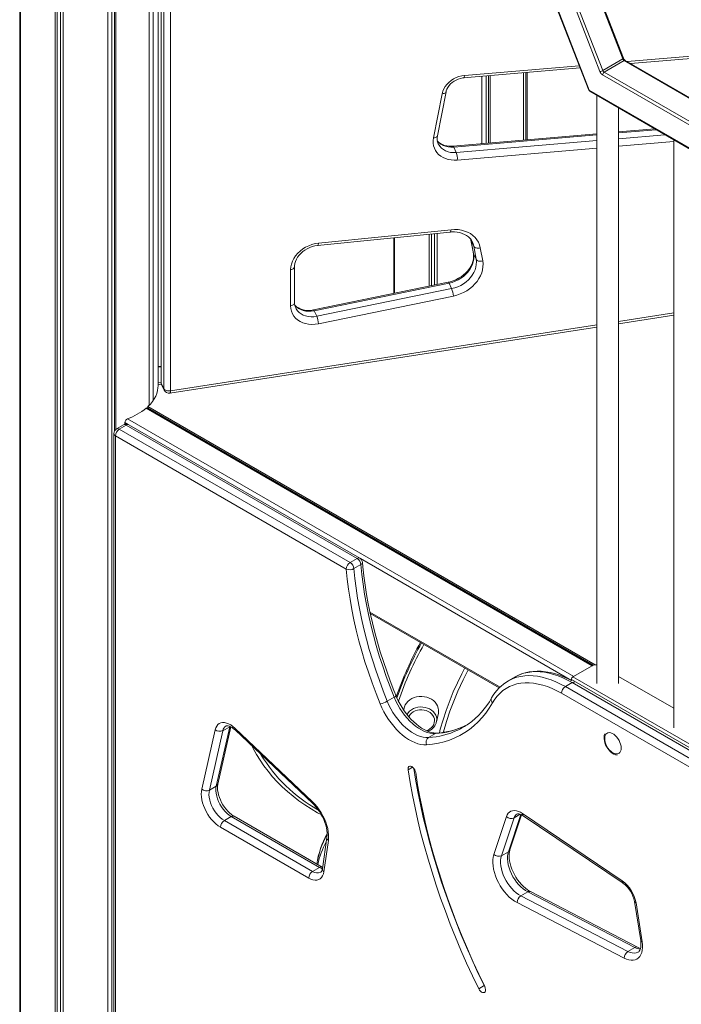
# Model space of a CAD drawing. Units: millimetres. Extents: x 5922 to 49267, y -7117 to 7651.
# Drawn here: x 30585 to 31192, y -4451 to -3547 of the extents above; entities that cross this region are included whole.
import ezdxf

# ---------------------------------------------------------------- set-up
doc = ezdxf.new("R2010")
doc.units = ezdxf.units.MM

msp = doc.modelspace()

# ---------------------------------------------------------------- linework, layer by layer
at = {"color": 7, "linetype": 'Continuous', "lineweight": 15}
for p, q in [((30585.1, -2982.5), (30585.1, -4903.69)), ((30585.1, -4904.23), (30585.1, -2982.5)), ((30585.72, -4908.84), (30585.72, -2982.6)), ((30617.66, -4935.7), (30617.66, -2987.61)), ((30619.61, -4933.36), (30619.61, -2987.92)), ((30622.56, -4929.05), (30622.56, -2988.37)), ((30624.88, -4937.69), (30624.88, -2988.73)), ((30665.94, -4938.95), (30665.94, -2994.93)), ((30669.83, -4930.5), (30669.83, -3075.16)), ((30671.98, -3924.81), (30671.98, -3076.99)), ((30673.48, -3922.93), (30673.48, -3078.21)), ((30704.05, -3900.87), (30704.05, -3256.75)), ((30707.5, -3896.7), (30707.5, -3258.74)), ((30712.1, -3883.01), (30712.1, -3261.4)), ((30714.94, -3365.43), (30714.94, -3879.85)), ((30715.11, -3366.17), (30715.11, -3880.59)), ((30717.44, -3885.61), (30717.44, -3371.19)), ((30723.56, -3373.23), (30723.56, -3887.65)), ((31078.37, -3427.26), (31138.79, -3582.99)), ((31139.43, -3582.38), (31079.01, -3426.65)), ((31057.35, -3438.8), (31117.77, -3594.53)), ((31120.41, -3593.6), (31059.99, -3437.87)), ((31047.1, -3455.91), (31107.52, -3611.64)), ((31107.97, -3611.74), (31047.55, -3456.01)), ((31145.92, -3587.24), (31270.54, -3576.58)), ((31138.79, -3582.99), (31120.41, -3593.6)), ((31121.63, -3595.13), (31140.02, -3584.51)), ((31520.21, -3803.31), (31141.02, -3584.41)), ((30992.66, -3600.35), (31099.59, -3591.21)), ((31047.51, -3657.48), (31047.51, -3595.66)), ((31049.63, -3595.48), (31049.63, -3657.3)), ((31009.39, -3660.74), (31009.39, -3598.92)), ((31013.29, -3660.41), (31013.29, -3598.59)), ((31015.43, -3660.22), (31015.43, -3598.41)), ((31016.93, -3660.1), (31016.93, -3598.28)), ((30964.99, -3655.41), (30972.9, -3614.88)), ((30968.6, -3653.58), (30976.52, -3613.06)), ((31108.39, -3612.65), (31523.43, -3852.25)), ((31114.83, -3616.37), (31114.83, -4156.31)), ((31134.83, -4156.31), (31134.83, -3627.92)), ((31114.83, -3651.72), (30982.77, -3663.02)), ((31168.16, -3647.16), (31134.83, -3650.01)), ((31185.54, -3657.19), (31185.54, -4197.13)), ((30985.92, -3668.89), (30983.59, -3663.87)), ((30858.62, -3754.24), (30980.33, -3741.9)), ((30859.41, -3752.06), (30981.12, -3739.71)), ((30928.55, -3747.15), (30928.55, -3798.17)), ((30928.56, -3798.17), (30928.56, -3747.15)), ((30929.18, -3798.04), (30929.18, -3747.09)), ((30961.12, -3791.49), (30961.12, -3743.85)), ((30963.06, -3791.09), (30963.06, -3743.65)), ((30966.01, -3790.48), (30966.01, -3743.35)), ((30968.34, -3790.01), (30968.34, -3743.11)), ((30999.26, -3748.8), (30999.41, -3749.45)), ((30999.41, -3749.45), (31001.61, -3761.43)), ((31001.88, -3754.91), (30999.55, -3749.89)), ((30999.55, -3749.89), (31001.75, -3761.87)), ((31000.68, -3751.13), (31000.6, -3750.95)), ((31004.08, -3766.89), (31001.88, -3754.91)), ((31007.95, -3756.35), (31010.15, -3768.33)), ((31004.08, -3766.89), (31001.75, -3761.87)), ((30833.75, -3809.6), (30833.75, -3776.4)), ((30837.45, -3806.81), (30837.45, -3773.61)), ((30978.59, -3787.9), (30854.7, -3813.31)), ((30979.31, -3788.77), (30855.42, -3814.18)), ((30857.75, -3819.2), (30981.64, -3793.79)), ((30981.64, -3793.79), (30979.31, -3788.77)), ((30983.22, -3800.61), (30859.33, -3826.02)), ((30857.75, -3819.2), (30855.42, -3814.18)), ((31134.83, -3826.11), (31185.54, -3818.26)), ((30723.03, -3889.81), (31114.83, -3829.2)), ((30714.94, -3864.99), (30712.1, -3865.43)), ((30715.28, -3881.66), (30712.1, -3882.16)), ((30717.44, -3885.61), (30715.11, -3880.59)), ((30715.4, -3881.95), (30717.73, -3886.97)), ((31111.68, -4139.53), (30702.36, -3903.24)), ((30702.83, -3902.08), (31113.52, -4139.16)), ((30702.83, -3903.51), (30702.83, -3902.08)), ((30680.39, -3918.89), (30674.03, -3922.57)), ((30676.53, -3922.81), (30682.89, -3919.14)), ((30676.53, -3922.81), (30888.44, -4045.15)), ((30681.62, -3918.39), (30681.62, -3916.77)), ((30894.8, -4041.47), (30682.89, -3919.14)), ((30897.3, -4041.23), (30685.39, -3918.89)), ((30671.53, -3926.9), (30671.53, -4939.41)), ((30672.99, -3928.94), (30672.99, -4941.45)), ((30884.9, -4051.27), (30672.99, -3928.94)), ((30888.44, -4045.15), (30894.8, -4041.47)), ((30891.96, -4050.84), (30898.32, -4047.17)), ((30906.92, -4091.94), (31025.39, -4160.33)), ((31110.69, -4139.98), (31093.01, -4150.18)), ((31039.9, -4150.34), (31033.54, -4154.02)), ((31033.54, -4154.02), (31033.86, -4153.83)), ((31086.03, -4159.22), (31092.4, -4155.54)), ((31091.6, -4152.63), (31091.6, -4153.52)), ((31185.54, -4179.11), (31134.83, -4149.83)), ((31514.45, -4414.7), (31082.5, -4165.34)), ((31086.03, -4159.22), (31517.98, -4408.58)), ((30922.58, -4172.69), (30928.94, -4169.02)), ((30967.71, -4191.51), (30969.43, -4183.53)), ((30752.22, -4253.29), (30764.59, -4198.76)), ((30771.57, -4199.63), (30759.2, -4254.16)), ((30765.57, -4250.49), (30777.93, -4195.96)), ((30767, -4248.68), (30778.92, -4196.1)), ((30771.57, -4199.63), (30777.93, -4195.96)), ((30782.7, -4197.35), (30854.02, -4265)), ((30782.79, -4198.94), (30854.11, -4266.58)), ((30960.47, -4205.94), (30966.83, -4202.27)), ((30995.35, -4194.62), (30993.9, -4195.33)), ((30759.2, -4254.16), (30765.57, -4250.49)), ((30772.98, -4282.13), (30779.35, -4278.45)), ((30772.98, -4282.13), (30853.93, -4328.86)), ((30860.29, -4325.19), (30779.35, -4278.45)), ((30862.79, -4324.94), (30781.85, -4278.21)), ((31020.47, -4313.28), (31032.02, -4278.48)), ((31038.92, -4279.63), (31027.37, -4314.43)), ((31035.12, -4309.14), (31045.83, -4276.85)), ((31046.67, -4275.66), (31138.22, -4337.44)), ((31047.41, -4277.77), (31138.96, -4339.54)), ((30850.39, -4334.98), (30769.45, -4288.25)), ((30867.08, -4297.62), (30862.96, -4326.44)), ((30868.5, -4300.37), (30864.38, -4329.19)), ((31027.37, -4314.43), (31033.74, -4310.76)), ((30853.93, -4328.86), (30860.29, -4325.19)), ((30863.15, -4325.12), (30862.79, -4324.94)), ((31045.1, -4351.3), (31051.46, -4347.63)), ((31149.87, -4398.66), (31051.46, -4347.63)), ((31152.35, -4398.41), (31053.95, -4347.37)), ((31045.1, -4351.3), (31143.51, -4402.34)), ((31149.49, -4356.54), (31155.18, -4392.36)), ((31140.15, -4408.56), (31041.74, -4357.52)), ((31150.89, -4357.8), (31156.58, -4393.62)), ((31143.51, -4402.34), (31149.87, -4398.66)), ((31011.43, -4433.65), (31006.48, -4436.51)), ((31011.43, -4433.65), (31012.08, -4434.76))]:
    msp.add_line(p, q, dxfattribs=at)
at = {"color": 8, "linetype": 'Continuous', "lineweight": 15}
for p, q in [((31142.72, -3585.4), (31271.41, -3574.39)), ((31140.02, -3584.51), (31520.04, -3803.9)), ((30993.52, -3598.16), (31098.8, -3589.15)), ((31051.09, -3595.35), (31051.09, -3657.17)), ((31120.22, -3597.58), (31523.43, -3830.34)), ((31523.43, -3827.08), (31121.63, -3595.13)), ((31523.43, -3851.57), (31107.97, -3611.74)), ((31169.55, -3647.96), (31134.83, -3650.93)), ((31114.83, -3652.64), (30983.59, -3663.87)), ((30985.92, -3668.89), (31114.83, -3657.86)), ((31134.83, -3656.15), (31177.42, -3652.51)), ((31185.54, -3658.81), (31134.83, -3663.15)), ((31114.83, -3664.86), (30986.82, -3675.81)), ((30999.28, -3748.69), (30999.55, -3749.89)), ((30999.55, -3749.89), (30999.41, -3749.46)), ((31001.75, -3761.87), (31001.61, -3761.43)), ((31134.83, -3824.04), (31185.54, -3816.19)), ((30723.56, -3887.65), (31114.83, -3827.13)), ((30714.94, -3865.58), (30712.1, -3866.02)), ((30712.1, -3880.36), (30714.94, -3879.92)), ((31110.69, -4139.98), (30701.17, -3903.57)), ((30684.2, -3913.37), (31093.72, -4149.77)), ((30684.75, -3918.58), (30681.62, -3916.77)), ((31091.6, -4153.45), (30897.89, -4041.62)), ((30906.68, -4090.79), (31026.05, -4159.7)), ((31523.43, -4401.92), (31091.6, -4152.63)), ((31523.43, -4404.37), (31092.4, -4155.54)), ((31523.43, -4398.65), (31093.01, -4150.18)), ((30778.21, -4195.78), (30777.93, -4195.96)), ((30945.81, -4233.17), (30941.68, -4235.56)), ((31033.74, -4310.76), (31045.1, -4276.53)), ((31038.92, -4279.63), (31044.63, -4276.34))]:
    msp.add_line(p, q, dxfattribs=at)
at = {"color": 8, "linetype": 'Continuous', "lineweight": 15, "flags": 128}
for points in [[(31138.79, -3582.99), (31139.04, -3582.83), (31139.24, -3582.68), (31139.37, -3582.55), (31139.43, -3582.44), (31139.43, -3582.38)], [(30993.52, -3598.16), (30993.42, -3598.91), (30993.27, -3599.53), (30993.09, -3599.98), (30992.87, -3600.26), (30992.66, -3600.35)], [(30972.9, -3614.88), (30973.81, -3614.82), (30974.63, -3614.65), (30975.33, -3614.39), (30975.89, -3614.03), (30976.29, -3613.6), (30976.5, -3613.12), (30976.52, -3613.05)], [(31107.97, -3611.74), (31107.76, -3611.74), (31107.61, -3611.71), (31107.53, -3611.66), (31107.52, -3611.64)], [(30964.99, -3655.41), (30965.89, -3655.35), (30966.71, -3655.18), (30967.41, -3654.91), (30967.97, -3654.56), (30968.37, -3654.13), (30968.59, -3653.64), (30968.6, -3653.58)], [(30983.59, -3663.87), (30980.96, -3663.94), (30978.4, -3663.69), (30975.97, -3663.13), (30973.72, -3662.28), (30971.69, -3661.13), (30969.91, -3659.73), (30968.42, -3658.08), (30968.4, -3658.06)], [(30969.35, -3660.78), (30969.59, -3661.26), (30970.75, -3663.1), (30972.24, -3664.75), (30974.02, -3666.15), (30976.05, -3667.29), (30978.3, -3668.15), (30980.73, -3668.71), (30983.29, -3668.96), (30985.92, -3668.89)], [(30982.78, -3663.02), (30982.81, -3663.02), (30983.07, -3663.12), (30983.33, -3663.41), (30983.59, -3663.87)], [(30981.12, -3739.71), (30981.03, -3740.46), (30980.9, -3741.08), (30980.73, -3741.53), (30980.52, -3741.81), (30980.33, -3741.9)], [(31001.88, -3754.91), (31001.25, -3752.55), (31000.68, -3751.13)], [(30859.41, -3752.06), (30859.33, -3752.81), (30859.2, -3753.42), (30859.03, -3753.88), (30858.82, -3754.15), (30858.62, -3754.24)], [(30833.75, -3776.4), (30834.66, -3776.2), (30835.5, -3775.9), (30836.21, -3775.51), (30836.78, -3775.05), (30837.19, -3774.54), (30837.41, -3773.99), (30837.45, -3773.62)], [(30979.31, -3788.77), (30979.06, -3788.3), (30978.84, -3788.01), (30978.64, -3787.9), (30978.59, -3787.9)], [(30837.45, -3806.81), (30837.41, -3807.19), (30837.19, -3807.74), (30836.78, -3808.25), (30836.21, -3808.71), (30835.5, -3809.1), (30834.66, -3809.4), (30833.75, -3809.6)], [(30855.42, -3814.18), (30852.8, -3814.57), (30850.2, -3814.65), (30847.68, -3814.43), (30845.28, -3813.9), (30843.05, -3813.09), (30841.02, -3811.99), (30839.24, -3810.64), (30837.74, -3809.06), (30837.62, -3808.92)], [(30838.46, -3811.5), (30838.86, -3812.29), (30840.06, -3814.08), (30841.57, -3815.66), (30843.35, -3817.01), (30845.38, -3818.1), (30847.61, -3818.92), (30850.01, -3819.45), (30852.53, -3819.67), (30855.13, -3819.59), (30857.75, -3819.2)], [(30855.42, -3814.18), (30855.17, -3813.71), (30854.95, -3813.42), (30854.75, -3813.31), (30854.7, -3813.31)], [(30714.94, -3879.85), (30714.95, -3880.04), (30715.11, -3880.59)], [(30715.11, -3880.59), (30715.2, -3881.38), (30715.4, -3881.95)], [(30717.73, -3886.97), (30717.53, -3886.4), (30717.44, -3885.61)], [(30970.38, -4201.66), (30971.16, -4198.4), (30976.56, -4181.15), (30983.15, -4164.11), (30990.92, -4147.38), (30993.79, -4142.09)], [(30996.87, -4143.87), (30992.2, -4152.95), (30987.42, -4163.25), (30983.57, -4172.45), (30980.06, -4181.75), (30976.89, -4191.17), (30974.09, -4200.67), (30973.95, -4201.21)], [(31092.4, -4155.54), (31088.06, -4153.19), (31083.74, -4151.13), (31079.46, -4149.38), (31075.21, -4147.95), (31071.02, -4146.83), (31066.91, -4146.04), (31062.88, -4145.57), (31058.96, -4145.43), (31055.14, -4145.61), (31051.46, -4146.12), (31047.91, -4146.96), (31044.52, -4148.11), (31041.29, -4149.59), (31039.9, -4150.34)], [(31033.86, -4153.83), (31034.92, -4153.26), (31038.15, -4151.79), (31041.55, -4150.63), (31045.09, -4149.79), (31048.78, -4149.28), (31052.59, -4149.1), (31056.52, -4149.24), (31060.54, -4149.71), (31064.66, -4150.51), (31068.85, -4151.62), (31073.09, -4153.06), (31077.38, -4154.81), (31081.7, -4156.86), (31086.03, -4159.22)], [(30940.59, -4184.88), (30940.66, -4184.75), (30941.72, -4183.15), (30943.09, -4181.7), (30944.71, -4180.44), (30946.55, -4179.41), (30948.57, -4178.62), (30950.71, -4178.1), (30952.93, -4177.86), (30955.17, -4177.91), (30957.36, -4178.24), (30959.47, -4178.85), (30961.44, -4179.73), (30963.21, -4180.84), (30964.75, -4182.16), (30966.02, -4183.67), (30966.98, -4185.31), (30967.62, -4187.07), (30967.91, -4188.88), (30967.92, -4189.76)], [(30968.22, -4201.84), (30967.55, -4201.96), (30966.83, -4202.27)], [(30862.92, -4326.32), (30861.96, -4325.99), (30860.29, -4325.19)], [(31143.51, -4402.34), (31145.51, -4403.21), (31147.47, -4403.72), (31149.33, -4403.87), (31151.05, -4403.64), (31152.6, -4403.04), (31152.83, -4402.91)]]:
    msp.add_lwpolyline(points, dxfattribs=at)
at = {"color": 7, "linetype": 'Continuous', "lineweight": 15, "flags": 128}
for points in [[(30972.9, -3614.88), (30973.51, -3612.65), (30974.46, -3610.45), (30975.72, -3608.33), (30977.28, -3606.33), (30979.1, -3604.47), (30981.15, -3602.81), (30983.41, -3601.35), (30985.82, -3600.14), (30988.33, -3599.2), (30990.92, -3598.53), (30993.52, -3598.16)], [(30976.52, -3613.06), (30976.69, -3612.31), (30977.27, -3610.66), (30978.13, -3609.03), (30979.23, -3607.45), (30980.57, -3605.95), (30982.12, -3604.58), (30983.85, -3603.35), (30985.72, -3602.31), (30987.69, -3601.47), (30989.73, -3600.84), (30991.77, -3600.45), (30992.66, -3600.35)], [(30986.82, -3675.81), (30983.99, -3675.91), (30981.23, -3675.71), (30978.58, -3675.23), (30976.06, -3674.47), (30973.73, -3673.44), (30971.6, -3672.15), (30969.72, -3670.63), (30968.1, -3668.88), (30966.78, -3666.95), (30965.76, -3664.85), (30965.06, -3662.61), (30964.7, -3660.27), (30964.67, -3657.86), (30964.99, -3655.41)], [(30982.77, -3663.02), (30981.61, -3663.09), (30979.32, -3663.05), (30977.14, -3662.78), (30975.09, -3662.28), (30973.2, -3661.58), (30971.49, -3660.68), (30969.99, -3659.59), (30968.7, -3658.33), (30968.55, -3658.13)], [(30980.33, -3741.9), (30981.66, -3741.79), (30984.25, -3741.77), (30986.77, -3741.99), (30989.16, -3742.44), (30991.41, -3743.12), (30993.49, -3744.01), (30995.38, -3745.1), (30997.07, -3746.38), (30998.54, -3747.84), (30999.77, -3749.47), (31000.59, -3750.98)], [(30981.12, -3739.71), (30984.37, -3739.54), (30987.56, -3739.68), (30990.65, -3740.15), (30993.58, -3740.92), (30996.34, -3741.99), (30998.88, -3743.35), (31001.16, -3744.99), (31003.17, -3746.87), (31004.87, -3748.97), (31006.25, -3751.27), (31007.28, -3753.74), (31007.95, -3756.35)], [(30833.75, -3776.4), (30833.94, -3773.81), (30834.5, -3771.21), (30835.44, -3768.62), (30836.73, -3766.1), (30838.36, -3763.69), (30840.29, -3761.41), (30842.5, -3759.32), (30844.96, -3757.43), (30847.61, -3755.78), (30850.43, -3754.4), (30853.37, -3753.31), (30856.38, -3752.53), (30859.41, -3752.06)], [(30837.45, -3773.61), (30837.48, -3772.75), (30837.76, -3770.8), (30838.33, -3768.84), (30839.17, -3766.9), (30840.28, -3765), (30841.64, -3763.18), (30843.23, -3761.45), (30845.03, -3759.85), (30847.01, -3758.41), (30849.15, -3757.15), (30851.4, -3756.09), (30853.73, -3755.25), (30856.1, -3754.63), (30858.35, -3754.27), (30858.62, -3754.24)], [(31007.95, -3756.35), (31006.99, -3756.56), (31006.02, -3756.66), (31005.08, -3756.63), (31004.19, -3756.49), (31003.4, -3756.23), (31002.74, -3755.88), (31002.22, -3755.43), (31001.88, -3754.91)], [(31001.61, -3761.43), (31001.75, -3762.38), (31001.84, -3764.53), (31001.64, -3766.74), (31001.14, -3768.96), (31000.36, -3771.17), (30999.3, -3773.35), (30997.98, -3775.47), (30996.41, -3777.51), (30994.61, -3779.44), (30992.6, -3781.24), (30990.41, -3782.89), (30988.05, -3784.35), (30985.57, -3785.62), (30982.99, -3786.67), (30980.35, -3787.49), (30978.59, -3787.9)], [(31001.75, -3761.87), (31002.01, -3764.24), (31001.93, -3766.68), (31001.51, -3769.14), (31000.76, -3771.59), (30999.69, -3774), (30998.31, -3776.33), (30996.64, -3778.56), (30994.71, -3780.64), (30992.54, -3782.56), (30990.17, -3784.28), (30987.62, -3785.78), (30984.94, -3787.04), (30982.15, -3788.04), (30979.31, -3788.77)], [(30981.64, -3793.79), (30984.48, -3793.06), (30987.27, -3792.06), (30989.95, -3790.8), (30992.5, -3789.3), (30994.87, -3787.58), (30997.04, -3785.66), (30998.97, -3783.58), (31000.63, -3781.35), (31002.01, -3779.02), (31003.09, -3776.61), (31003.84, -3774.15), (31004.26, -3771.7), (31004.34, -3769.26), (31004.08, -3766.89)], [(31010.15, -3768.33), (31010.45, -3770.98), (31010.4, -3773.7), (31009.99, -3776.46), (31009.24, -3779.21), (31008.14, -3781.93), (31006.72, -3784.58), (31004.99, -3787.13), (31002.97, -3789.55), (31000.69, -3791.8), (30998.17, -3793.87), (30995.45, -3795.73), (30992.56, -3797.35), (30989.53, -3798.71), (30986.41, -3799.8), (30983.22, -3800.61)], [(31004.08, -3766.89), (31004.42, -3767.41), (31004.94, -3767.86), (31005.6, -3768.21), (31006.39, -3768.47), (31007.28, -3768.61), (31008.22, -3768.64), (31009.19, -3768.54), (31010.15, -3768.33)], [(30859.33, -3826.02), (30856.31, -3826.48), (30853.3, -3826.61), (30850.37, -3826.42), (30847.56, -3825.91), (30844.91, -3825.08), (30842.47, -3823.96), (30840.27, -3822.54), (30838.34, -3820.87), (30836.72, -3818.95), (30835.43, -3816.84), (30834.5, -3814.55), (30833.94, -3812.12), (30833.75, -3809.6)], [(30854.7, -3813.31), (30853.52, -3813.53), (30851.16, -3813.77), (30848.86, -3813.78), (30846.65, -3813.56), (30844.57, -3813.1), (30842.65, -3812.44), (30840.91, -3811.57), (30839.36, -3810.52), (30838.03, -3809.3), (30837.7, -3808.87)], [(30712.1, -3883.01), (30712.02, -3884.77), (30711.64, -3887.37), (30710.95, -3889.95), (30709.93, -3892.5), (30708.61, -3895), (30706.97, -3897.44), (30705.05, -3899.8), (30702.83, -3902.08)], [(30717.44, -3885.61), (30717.78, -3886.14), (30718.3, -3886.62), (30718.97, -3887.04), (30719.77, -3887.37), (30720.66, -3887.6), (30721.61, -3887.73), (30722.59, -3887.75), (30723.56, -3887.65)], [(30701.17, -3903.57), (30701.74, -3903.22), (30702.24, -3903.19), (30702.34, -3903.27)], [(30928.94, -4169.02), (30925.18, -4159.5), (30921.64, -4149.97), (30918.32, -4140.43), (30915.23, -4130.89), (30912.38, -4121.37), (30909.76, -4111.88), (30907.39, -4102.43), (30905.25, -4093.03), (30903.37, -4083.69), (30901.73, -4074.42), (30900.34, -4065.24), (30899.2, -4056.15), (30898.32, -4047.17)], [(30930.56, -4167.53), (30928.69, -4162.86), (30925.26, -4153.96), (30922.03, -4145.05), (30919, -4136.14), (30916.17, -4127.23), (30913.54, -4118.35), (30911.12, -4109.49), (30908.91, -4100.68), (30906.91, -4091.91), (30905.12, -4083.19), (30903.55, -4074.54), (30902.2, -4065.97), (30901.06, -4057.48), (30900.14, -4049.08), (30899.79, -4045.13)], [(30916.03, -4175.14), (30912.21, -4165.46), (30908.6, -4155.77), (30905.23, -4146.07), (30902.09, -4136.38), (30899.19, -4126.7), (30896.53, -4117.05), (30894.12, -4107.45), (30891.95, -4097.89), (30890.03, -4088.4), (30888.37, -4078.98), (30886.96, -4069.64), (30885.8, -4060.4), (30884.9, -4051.27)], [(30891.96, -4050.84), (30892.84, -4059.82), (30893.98, -4068.91), (30895.36, -4078.1), (30897, -4087.36), (30898.89, -4096.7), (30901.02, -4106.1), (30903.4, -4115.56), (30906.01, -4125.05), (30908.87, -4134.57), (30911.95, -4144.1), (30915.27, -4153.64), (30918.81, -4163.18), (30922.58, -4172.69)], [(31091.6, -4153.5), (31088.52, -4151.93), (31084.35, -4150.07), (31080.19, -4148.49), (31076.06, -4147.2), (31071.97, -4146.2), (31067.94, -4145.49), (31063.98, -4145.09), (31060.11, -4144.99), (31056.34, -4145.2), (31052.69, -4145.7), (31049.16, -4146.5), (31045.78, -4147.58), (31042.55, -4148.95), (31039.76, -4150.44)], [(31082.5, -4165.34), (31078.14, -4162.98), (31073.8, -4160.94), (31069.49, -4159.23), (31065.24, -4157.85), (31061.05, -4156.8), (31056.93, -4156.11), (31052.92, -4155.75), (31049.02, -4155.75), (31045.25, -4156.09), (31041.61, -4156.77), (31038.14, -4157.8), (31034.83, -4159.17), (31031.7, -4160.87), (31028.77, -4162.89), (31026.04, -4165.24), (31023.52, -4167.9), (31021.23, -4170.86), (31019.17, -4174.11)], [(30958.66, -4212.54), (30956.1, -4212.55), (30953.44, -4212.22), (30950.69, -4211.57), (30947.89, -4210.59), (30945.04, -4209.29), (30942.18, -4207.69), (30939.33, -4205.8), (30936.51, -4203.63), (30933.74, -4201.2), (30931.05, -4198.53), (30928.46, -4195.64), (30925.98, -4192.56), (30923.64, -4189.31), (30921.46, -4185.91), (30919.46, -4182.4), (30917.64, -4178.8), (30916.03, -4175.14)], [(30922.58, -4172.69), (30924.11, -4176.15), (30925.84, -4179.54), (30927.76, -4182.84), (30929.85, -4186.02), (30932.1, -4189.05), (30934.47, -4191.9), (30936.96, -4194.55), (30939.54, -4196.97), (30942.19, -4199.13), (30944.87, -4201.03), (30947.57, -4202.64), (30950.27, -4203.94), (30952.92, -4204.93), (30955.53, -4205.6), (30958.05, -4205.94), (30960.47, -4205.94)], [(30966.83, -4202.27), (30964.41, -4202.26), (30961.89, -4201.93), (30959.29, -4201.26), (30956.63, -4200.27), (30953.94, -4198.96), (30951.24, -4197.35), (30948.55, -4195.46), (30945.91, -4193.29), (30943.33, -4190.87), (30940.84, -4188.23), (30938.46, -4185.38), (30936.21, -4182.35), (30934.12, -4179.17), (30932.2, -4175.87), (30930.47, -4172.47), (30928.94, -4169.02)], [(30968.22, -4201.84), (30967.3, -4201.87), (30965.3, -4201.75), (30963.19, -4201.37), (30960.99, -4200.73), (30958.72, -4199.84), (30956.39, -4198.69), (30954.02, -4197.29), (30951.62, -4195.64), (30949.23, -4193.75), (30946.86, -4191.64), (30944.53, -4189.32), (30942.27, -4186.81), (30940.09, -4184.13), (30938.02, -4181.29), (30936.08, -4178.32), (30934.27, -4175.25), (30932.62, -4172.09), (30931.13, -4168.89), (30930.56, -4167.53)], [(30969.43, -4183.53), (30969.58, -4182.72), (30969.66, -4180.77), (30969.4, -4178.83), (30968.78, -4176.95), (30967.82, -4175.16), (30966.55, -4173.5), (30964.99, -4172.02), (30963.18, -4170.75), (30961.15, -4169.71), (30958.96, -4168.93), (30956.65, -4168.42), (30954.27, -4168.21), (30951.88, -4168.28), (30949.53, -4168.64), (30947.28, -4169.29), (30945.16, -4170.2), (30943.24, -4171.36), (30941.55, -4172.74), (30940.13, -4174.31), (30939.01, -4176.04), (30938.22, -4177.88)], [(31019.17, -4174.11), (31016.22, -4178.91), (31013.03, -4183.42), (31009.61, -4187.64), (31005.96, -4191.55), (31002.09, -4195.15), (30998, -4198.42), (30993.72, -4201.38), (30989.23, -4204), (30984.56, -4206.28), (30979.7, -4208.23), (30974.67, -4209.83), (30969.48, -4211.08), (30964.14, -4211.99), (30958.66, -4212.54)], [(30938.22, -4177.88), (30937.78, -4179.8), (30937.68, -4180.93)], [(30958.35, -4199.76), (30960.03, -4199.06), (30961.71, -4198.06), (30963.16, -4196.85), (30964.34, -4195.44), (30965.21, -4193.9), (30965.75, -4192.26), (30965.94, -4190.57), (30965.78, -4188.88), (30965.27, -4187.23), (30964.43, -4185.68), (30963.27, -4184.26), (30961.84, -4183.03), (30960.18, -4182.01), (30958.33, -4181.23), (30956.34, -4180.72), (30954.28, -4180.49), (30952.2, -4180.55), (30950.17, -4180.9), (30948.23, -4181.52), (30946.45, -4182.4), (30944.88, -4183.52), (30943.56, -4184.83), (30942.53, -4186.31), (30942.26, -4186.84)], [(30764.59, -4198.76), (30765.16, -4196.94), (30765.98, -4195.37), (30767.03, -4194.09), (30768.3, -4193.12), (30769.76, -4192.47), (30771.39, -4192.17), (30773.15, -4192.21), (30775, -4192.6), (30776.92, -4193.32), (30778.87, -4194.37), (30780.8, -4195.72), (30782.7, -4197.35)], [(30967.92, -4189.76), (30967.85, -4190.7), (30967.44, -4192.5)], [(30774.41, -4195.39), (30774.58, -4195.28), (30775.07, -4195.14), (30775.71, -4195.11), (30776.53, -4195.2), (30777.6, -4195.51), (30778.81, -4196.04), (30780.12, -4196.8), (30781.49, -4197.8), (30782.79, -4198.94)], [(31122.21, -4202.46), (31122.15, -4202.6), (31121.74, -4204.03), (31121.56, -4205.62), (31121.55, -4206.05), (31121.59, -4207), (31121.84, -4208.82), (31122.33, -4210.67), (31123.03, -4212.51), (31123.92, -4214.3), (31124.98, -4216), (31126.19, -4217.56), (31127.52, -4218.96), (31128.96, -4220.15), (31130.47, -4221.11), (31132.04, -4221.79), (31133.58, -4222.16)], [(31122.14, -4206.87), (31122.27, -4205.33), (31122.65, -4204), (31123.28, -4202.91), (31124.12, -4202.11), (31125.16, -4201.61), (31126.35, -4201.45), (31127.65, -4201.62), (31129.03, -4202.12), (31130.43, -4202.92), (31131.81, -4204.02), (31133.11, -4205.35), (31134.3, -4206.89), (31135.34, -4208.58), (31136.18, -4210.36), (31136.81, -4212.17), (31137.19, -4213.94), (31137.32, -4215.63), (31137.19, -4217.16), (31136.81, -4218.5), (31136.18, -4219.58), (31135.34, -4220.39), (31134.3, -4220.88), (31133.11, -4221.04), (31131.81, -4220.87), (31130.43, -4220.38), (31129.03, -4219.57), (31127.65, -4218.48), (31126.35, -4217.14), (31125.16, -4215.6), (31124.12, -4213.91), (31123.28, -4212.13), (31122.65, -4210.33), (31122.27, -4208.55), (31122.14, -4206.87)], [(30798.29, -4213.64), (30799.46, -4216.02), (30802.45, -4221.43), (30805.73, -4226.74), (30809.29, -4231.92), (30813.12, -4236.96), (30817.22, -4241.87), (30821.57, -4246.62), (30826.18, -4251.21), (30831.02, -4255.63), (30836.1, -4259.88), (30841.4, -4263.93), (30846.9, -4267.79), (30852.61, -4271.45), (30858.51, -4274.91), (30861.92, -4276.73)], [(30948.62, -4238.05), (30948.3, -4236.76), (30947.72, -4235.47), (30946.93, -4234.3), (30945.99, -4233.32), (30944.99, -4232.63), (30944, -4232.28), (30943.11, -4232.29), (30942.38, -4232.67), (30941.87, -4233.38), (30941.63, -4234.37), (30941.68, -4235.56)], [(30941.68, -4235.56), (30943.54, -4247.1), (30945.65, -4258.72), (30948.02, -4270.41), (30950.64, -4282.17), (30953.51, -4293.98), (30956.63, -4305.84), (30960, -4317.73), (30963.61, -4329.65), (30967.46, -4341.58), (30971.54, -4353.53), (30975.86, -4365.47), (30980.41, -4377.39), (30985.19, -4389.3), (30990.19, -4401.17), (30995.41, -4413), (31000.84, -4424.78), (31006.48, -4436.51)], [(30946.86, -4234.21), (30948.49, -4244.24), (30950.6, -4255.86), (30952.97, -4267.55), (30955.59, -4279.31), (30958.46, -4291.12), (30961.58, -4302.98), (30964.95, -4314.87), (30968.56, -4326.79), (30972.41, -4338.73), (30976.49, -4350.67), (30980.81, -4362.61), (30985.36, -4374.53), (30990.14, -4386.44), (30995.14, -4398.31), (31000.36, -4410.15), (31005.79, -4421.93), (31011.43, -4433.65)], [(31012.02, -4434.63), (31006.5, -4423.17), (31001.19, -4411.64), (30996.08, -4400.06), (30991.19, -4388.45), (30986.52, -4376.8), (30982.07, -4365.13), (30977.84, -4353.45), (30973.84, -4341.77), (30970.08, -4330.09), (30966.55, -4318.43), (30963.25, -4306.8), (30960.2, -4295.2), (30957.39, -4283.64), (30954.83, -4272.14), (30952.51, -4260.7), (30950.44, -4249.33), (30948.62, -4238.05)], [(30769.45, -4288.25), (30767.33, -4286.88), (30765.25, -4285.24), (30763.22, -4283.35), (30761.29, -4281.24), (30759.47, -4278.94), (30757.8, -4276.47), (30756.29, -4273.88), (30754.97, -4271.21), (30753.86, -4268.48), (30752.98, -4265.75), (30752.33, -4263.05), (30751.92, -4260.41), (30751.77, -4257.88), (30751.87, -4255.5), (30752.22, -4253.29)], [(30759.2, -4254.16), (30758.9, -4256.21), (30758.86, -4258.44), (30759.09, -4260.82), (30759.58, -4263.29), (30760.34, -4265.81), (30761.33, -4268.32), (30762.55, -4270.79), (30763.96, -4273.17), (30765.55, -4275.4), (30767.28, -4277.45), (30769.12, -4279.28), (30771.03, -4280.85), (30772.98, -4282.13)], [(30779.35, -4278.45), (30777.4, -4277.17), (30775.48, -4275.6), (30773.64, -4273.78), (30771.91, -4271.73), (30770.33, -4269.49), (30768.91, -4267.12), (30767.69, -4264.65), (30766.7, -4262.13), (30765.95, -4259.62), (30765.45, -4257.15), (30765.22, -4254.77), (30765.26, -4252.54), (30765.57, -4250.49)], [(30781.85, -4278.21), (30781.01, -4277.7), (30779.39, -4276.54), (30777.75, -4275.15), (30776.13, -4273.55), (30774.55, -4271.75), (30773.06, -4269.79), (30771.68, -4267.68), (30770.43, -4265.48), (30769.33, -4263.22), (30768.42, -4260.93), (30767.69, -4258.67), (30767.15, -4256.47), (30766.82, -4254.37), (30766.67, -4252.41), (30766.71, -4250.64), (30766.92, -4249.08), (30767, -4248.68)], [(30854.02, -4265), (30856.17, -4267.19), (30858.21, -4269.58), (30860.14, -4272.16), (30861.91, -4274.87), (30863.51, -4277.7), (30864.93, -4280.62), (30866.14, -4283.58), (30867.13, -4286.55), (30867.9, -4289.5), (30868.42, -4292.38), (30868.69, -4295.18), (30868.72, -4297.86), (30868.5, -4300.37)], [(30854.11, -4266.58), (30855.06, -4267.52), (30856.85, -4269.47), (30858.57, -4271.59), (30860.18, -4273.87), (30861.67, -4276.26), (30863.01, -4278.74), (30864.19, -4281.28), (30865.19, -4283.83), (30866, -4286.37), (30866.62, -4288.85), (30867.03, -4291.24), (30867.24, -4293.5), (30867.26, -4295.6), (30867.11, -4297.41), (30867.08, -4297.62)], [(31032.02, -4278.48), (31032.72, -4276.85), (31033.65, -4275.47), (31034.8, -4274.38), (31036.13, -4273.6), (31037.64, -4273.13), (31039.29, -4272.99), (31041.05, -4273.18), (31042.89, -4273.7), (31044.77, -4274.53), (31046.67, -4275.66)], [(31041.51, -4276.23), (31041.54, -4276.21), (31042.04, -4276.02), (31042.64, -4275.95), (31043.41, -4276.01), (31044.44, -4276.26), (31045.62, -4276.74), (31046.91, -4277.44), (31047.41, -4277.77)], [(31051.46, -4347.63), (31049.33, -4346.37), (31047.22, -4344.83), (31045.15, -4343.03), (31043.16, -4340.98), (31041.28, -4338.73), (31039.54, -4336.3), (31037.95, -4333.74), (31036.55, -4331.07), (31035.36, -4328.34), (31034.38, -4325.58), (31033.64, -4322.85), (31033.15, -4320.16), (31032.91, -4317.58), (31032.93, -4315.13), (31033.21, -4312.84), (31033.74, -4310.76)], [(31053.95, -4347.37), (31053.01, -4346.86), (31051.18, -4345.69), (31049.33, -4344.27), (31047.48, -4342.64), (31045.67, -4340.79), (31043.91, -4338.75), (31042.24, -4336.54), (31040.69, -4334.21), (31039.27, -4331.76), (31038.01, -4329.25), (31036.91, -4326.7), (31036.01, -4324.15), (31035.29, -4321.64), (31034.78, -4319.2), (31034.47, -4316.87), (31034.36, -4314.69), (31034.43, -4312.68), (31034.67, -4310.88), (31035.05, -4309.36), (31035.12, -4309.14)], [(31041.74, -4357.52), (31039.33, -4356.12), (31036.94, -4354.4), (31034.6, -4352.4), (31032.33, -4350.15), (31030.17, -4347.67), (31028.15, -4344.98), (31026.29, -4342.14), (31024.61, -4339.17), (31023.14, -4336.12), (31021.9, -4333.02), (31020.9, -4329.91), (31020.15, -4326.83), (31019.67, -4323.83), (31019.46, -4320.93), (31019.53, -4318.19), (31019.87, -4315.63), (31020.47, -4313.28)], [(31027.37, -4314.43), (31026.85, -4316.52), (31026.57, -4318.8), (31026.55, -4321.25), (31026.79, -4323.84), (31027.28, -4326.52), (31028.02, -4329.26), (31028.99, -4332.01), (31030.19, -4334.74), (31031.59, -4337.41), (31033.17, -4339.98), (31034.92, -4342.4), (31036.8, -4344.66), (31038.78, -4346.7), (31040.85, -4348.5), (31042.97, -4350.05), (31045.1, -4351.3)], [(30864.38, -4329.19), (30863.93, -4331.19), (30863.22, -4332.94), (30862.25, -4334.4), (30861.03, -4335.55), (30859.61, -4336.36), (30858, -4336.81), (30856.24, -4336.9), (30854.36, -4336.62), (30852.4, -4335.97), (30850.39, -4334.98)], [(31155.18, -4392.36), (31155.32, -4393.43), (31155.46, -4395.38), (31155.42, -4397.15), (31155.21, -4398.7), (31154.87, -4400.02), (31154.42, -4401.08), (31153.91, -4401.91), (31153.35, -4402.53), (31152.8, -4402.91)], [(31156.58, -4393.62), (31156.88, -4396.27), (31156.91, -4398.79), (31156.68, -4401.15), (31156.18, -4403.3), (31155.43, -4405.22), (31154.44, -4406.87), (31153.21, -4408.24), (31151.78, -4409.29), (31150.16, -4410.02), (31148.37, -4410.41), (31146.45, -4410.45), (31144.42, -4410.16), (31142.31, -4409.52), (31140.15, -4408.56)], [(31155.01, -4399.46), (31153.6, -4398.99), (31152.35, -4398.41)], [(31006.48, -4436.51), (31007.21, -4437.73), (31008.11, -4438.77), (31009.1, -4439.56), (31010.1, -4440.02), (31011.03, -4440.12), (31011.82, -4439.86), (31012.4, -4439.24), (31012.73, -4438.33), (31012.77, -4437.2), (31012.53, -4435.93), (31012.02, -4434.63)]]:
    msp.add_lwpolyline(points, dxfattribs=at)
at = {"color": 7, "linetype": 'Continuous', "lineweight": 15}
for centre, radius, start, end in [((31141.67, -3581.93), 3.07, 200.22711, 237.36203), ((31143.36, -3580.96), 4.17, 199.8488, 235.87838), ((31116.6, -3586.98), 7.63, 278.77793, 299.89046), ((31123.53, -3592.41), 6.14, 200.22711, 237.36203), ((31123.29, -3597.72), 3.07, 122.60548, 177.39452), ((31123.29, -3592.54), 3.07, 200.22711, 237.36203), ((31109.39, -3610.92), 2, 201.20568, 240.00269), ((30979.28, -3656.06), 10.96, 166.95814, 205.4554), ((30971.28, -3674.31), 15.61, 354.50494, 20.32629), ((30960.44, -3802.3), 22.85, 4.24669, 21.87106), ((30847.41, -3807.09), 9.96, 178.36604, 206.19489), ((30836.55, -3827.71), 22.85, 4.24669, 21.87106), ((30719.94, -3879.85), 5, 180, 204.89846), ((30722.27, -3884.87), 5, 204.89846, 278.79304), ((30663.29, -3857.55), 59.6, 290.53579, 309.45883), ((30685.66, -3917.15), 4.05, 111.00706, 174.66961), ((30676.53, -3926.9), 5, 119.99731, 180), ((30680.67, -3929.29), 7.68, 122.60548, 177.39452), ((30682.89, -3923.22), 5, 60.00269, 119.99731), ((30892.58, -4051.62), 7.68, 122.60548, 177.39452), ((30884.22, -4051.69), 7.78, 6.22012, 57.17444), ((30890.59, -4048.01), 7.78, 6.22012, 57.17444), ((30894.8, -4045.56), 5, 4.84479, 60.00269), ((30887.96, -4043.36), 8.48, 248.84937, 298.1074), ((31229.61, -4271.39), 315.96, 151.07708, 161.0059), ((31114.17, -4146.67), 7.54, 84.99841, 117.50625), ((31054.16, -4189.37), 40.9, 119.67309, 151.05543), ((31094.67, -4152.77), 3.07, 122.60548, 177.39452), ((31090.17, -4165.69), 7.68, 122.60548, 177.39452), ((30911.97, -4154.26), 21.27, 281.01946, 299.92928), ((30955.38, -4134.69), 72.01, 305.2251, 331.01222), ((30956.02, -4188.82), 11.97, 287.82241, 341.19779), ((30958, -4137.27), 68.43, 295.33074, 304.92058), ((30768.75, -4193.78), 6.49, 230.11057, 295.70436), ((30963.99, -4131.69), 70.28, 273.44429, 295.38139), ((30963.68, -4210.37), 5.47, 125.96748, 203.36127), ((30756.39, -4248.31), 6.49, 230.11057, 295.70436), ((30777.12, -4288.6), 7.68, 122.60548, 177.39452), ((31036.3, -4274.05), 6.16, 225.92644, 295.12567), ((30939.4, -4334.79), 82.58, 150.89033, 171.13374), ((31024.76, -4308.86), 6.16, 225.92644, 295.12567), ((30858.07, -4335.33), 7.68, 122.60548, 177.39452), ((30859.03, -4326.47), 3.93, 307.3911, 0.4611), ((31119.56, -4363.18), 31.79, 9.74971, 54.05764), ((31123.1, -4361.13), 26.78, 9.86506, 53.7019), ((31049.11, -4357.48), 7.37, 122.97946, 180.3362), ((31147.52, -4408.52), 7.37, 122.97946, 180.3362)]:
    msp.add_arc(centre, radius, start, end, dxfattribs=at)
at = {"color": 8, "linetype": 'Continuous', "lineweight": 15}
for centre, radius, start, end in [((31140.6, -3585.33), 1.01, 65.69288, 125.61758), ((31108.92, -3611.86), 0.959, 172.74417, 235.94365), ((30721.08, -3888.19), 2.54, 320.25414, 12.10059), ((30675.06, -3924.86), 2.51, 54.38242, 114.30712), ((30681.43, -3921.18), 2.51, 54.38242, 114.30712), ((30684.35, -3921.18), 2.51, 65.69288, 125.61758), ((30674.03, -3926.65), 2.51, 185.6948, 245.62534), ((30896.27, -4043.52), 2.51, 65.69288, 125.61758), ((30897.45, -4045), 2.34, 291.85539, 356.59043), ((31231.27, -4274.43), 317.76, 150.7446, 160.7305), ((31230.49, -4274.95), 314.86, 150.60029, 161.01587), ((31093.92, -4157.76), 2.69, 77.23448, 124.54309), ((30928.09, -4166.46), 2.69, 288.44217, 336.57509), ((31021.95, -4171.28), 3.96, 154.63816, 225.49459), ((30777.71, -4200.64), 6.22, 122.23797, 170.67871), ((30783.97, -4198.07), 1.47, 150.6019, 216.2305), ((30955.98, -4132.15), 73.93, 273.47743, 295.0443), ((30962.35, -4128.52), 73.89, 273.47402, 295.27726), ((30928.17, -4148.56), 141.78, 210.98052, 240.72746), ((30764.28, -4247.99), 2.81, 297.32325, 345.78781), ((30855.29, -4265.72), 1.47, 150.6019, 216.2305), ((30780.81, -4280.5), 2.51, 65.69288, 125.61758), ((31044.63, -4281.28), 5.95, 121.8953, 163.873), ((31048.84, -4276.09), 2.21, 169.01782, 229.68544), ((30941.56, -4336.16), 84.95, 151.2028, 170.44031), ((30942.21, -4341.64), 85.66, 152.08534, 167.14085), ((30870.03, -4297.84), 2.96, 175.79209, 238.69115), ((31032.32, -4308.16), 2.96, 298.50979, 340.5878), ((30858.32, -4322.81), 7.47, 234.06467, 294.5733), ((30861.74, -4327.09), 2.39, 63.84146, 127.27365), ((30865.91, -4326.66), 2.96, 175.75189, 238.69431), ((31140.39, -4337.86), 2.21, 169.03621, 229.50859), ((31052.94, -4349.74), 2.58, 66.966, 124.88716), ((31151.22, -4356.01), 1.81, 196.88778, 259.48445), ((31156.91, -4391.84), 1.81, 196.77643, 259.49969), ((31151.34, -4400.78), 2.58, 67.31117, 124.8615), ((31155.95, -4387.58), 12.64, 241.23458, 264.97492)]:
    msp.add_arc(centre, radius, start, end, dxfattribs=at)

doc.saveas('drawing.dxf')
